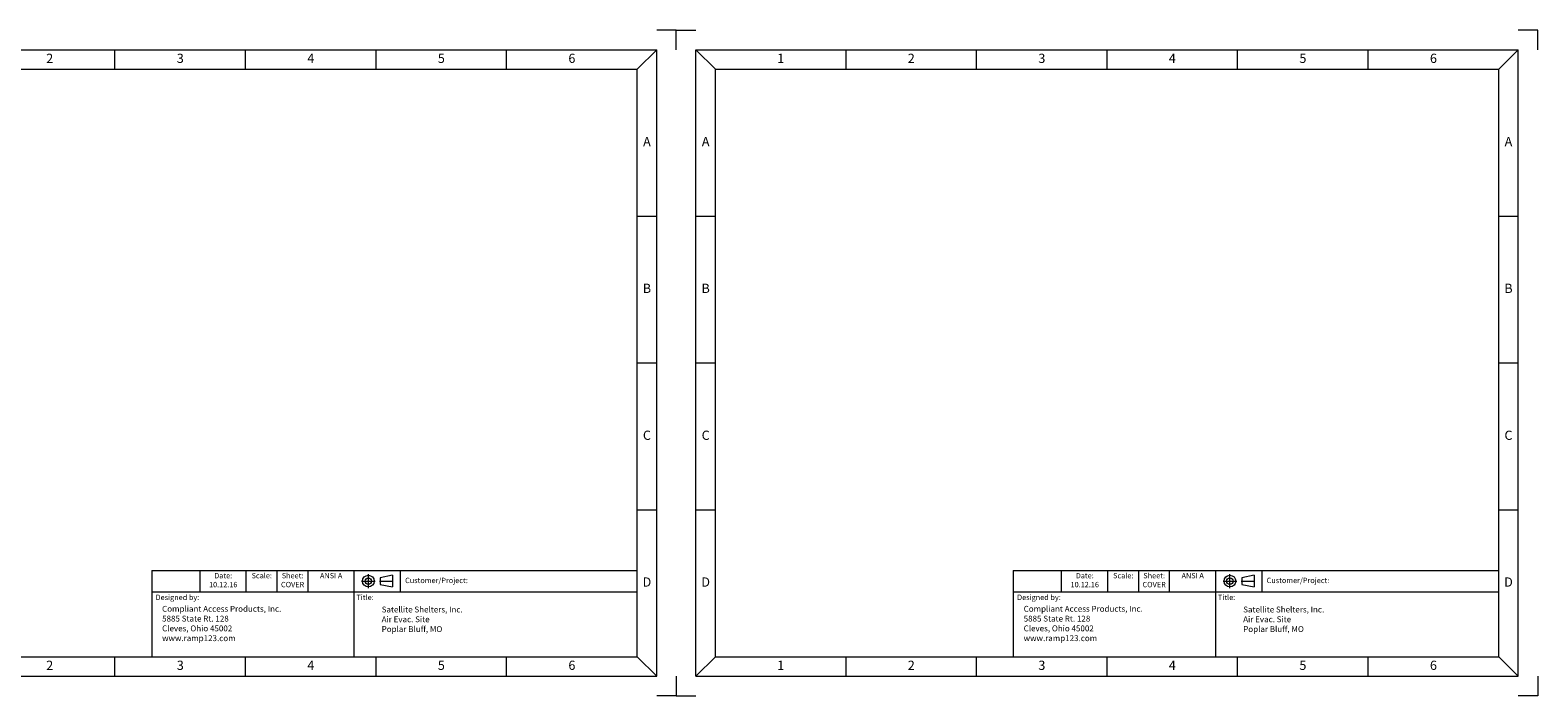
# Model space of a CAD drawing. Units: inches. Extents: x -174 to 1974, y -563 to 102.
# Drawn here: x 561 to 792, y 0 to 102 of the extents above; entities that cross this region are included whole.
import ezdxf
from ezdxf.enums import TextEntityAlignment as Align

# ---------------------------------------------------------------- set-up
doc = ezdxf.new("R2010")
doc.units = ezdxf.units.IN
doc.header["$MEASUREMENT"] = 0
doc.linetypes.add('DASHDOT2', pattern=[12, 6, -2.95, 0.1, -2.95])
doc.layers.get('0').update_dxf_attribs({"lineweight": 0, "true_color": 0xffffff})
doc.layers.add('9.1 Drawing sheet', color=9, linetype='Continuous', lineweight=9, true_color=0xc0c0c0)
doc.styles.add('textstyle11', font='Standard')
doc.styles.add('textstyle12', font='Standard')
doc.styles.add('textstyle13', font='Standard')
doc.styles.add('textstyle14', font='Standard')
doc.styles.add('textstyle15', font='Standard')
doc.styles.add('textstyle16', font='Standard')
doc.styles.add('textstyle17', font='Standard')
doc.styles.add('textstyle18', font='Standard')
doc.styles.add('textstyle19', font='Standard')
doc.styles.add('textstyle20', font='Standard')
doc.styles.add('textstyle21', font='Standard')
doc.styles.add('textstyle22', font='Standard')
doc.styles.add('textstyle23', font='Standard')
doc.styles.add('textstyle24', font='Standard')
doc.styles.add('textstyle25', font='Standard')
doc.styles.add('textstyle26', font='Standard')
doc.styles.add('textstyle27', font='Standard')
doc.styles.add('textstyle28', font='Standard')
doc.styles.add('textstyle29', font='Standard')
doc.styles.add('textstyle30', font='Standard')
doc.styles.add('textstyle61', font='txt')
doc.styles.add('textstyle62', font='txt')
doc.styles.add('textstyle63', font='Standard')
doc.styles.add('textstyle65', font='Standard')
doc.styles.add('textstyle66', font='Standard')
doc.styles.add('textstyle67', font='Standard')
doc.styles.add('textstyle68', font='Standard')
doc.styles.add('textstyle70', font='txt')
doc.styles.add('textstyle71', font='txt')
doc.styles.add('textstyle72', font='txt')
doc.styles.add('textstyle73', font='txt')
doc.styles.add('textstyle75', font='txt')
doc.styles.add('textstyle76', font='txt')
doc.styles.add('textstyle77', font='txt')

# ---------------------------------------------------------------- blocks, each defined once
blk = doc.blocks.new('Zoned border')
at = {"layer": '9.1 Drawing sheet'}
for p, q in [((0.25, 8.25), (10.75, 8.25)), ((0.25, 0.25), (0.25, 8.25)), ((0.25, 8.25), (0.5, 8)), ((2.167, 8), (2.167, 8.25)), ((3.833, 8), (3.833, 8.25)), ((5.5, 8), (5.5, 8.25)), ((7.167, 8), (7.167, 8.25)), ((8.833, 8), (8.833, 8.25)), ((10.5, 8), (10.75, 8.25)), ((10.75, 0.25), (10.75, 8.25)), ((0.25, 6.125), (0.5, 6.125)), ((10.5, 6.125), (10.75, 6.125)), ((0.25, 4.25), (0.5, 4.25)), ((10.5, 4.25), (10.75, 4.25)), ((0.25, 2.375), (0.5, 2.375)), ((10.5, 2.375), (10.75, 2.375)), ((0.5, 0.5), (0.25, 0.25)), ((2.167, 0.25), (2.167, 0.5)), ((3.833, 0.25), (3.833, 0.5)), ((5.5, 0.25), (5.5, 0.5)), ((7.167, 0.25), (7.167, 0.5)), ((8.833, 0.25), (8.833, 0.5)), ((10.5, 0.5), (10.75, 0.25)), ((0.25, 0.25), (10.75, 0.25))]:
    blk.add_line(p, q, dxfattribs=at)
at = {"layer": '9.1 Drawing sheet', "char_height": 0.118, "attachment_point": 5}
for s, insert, style in [('1', (1.333, 8.125), 'textstyle11'), ('2', (3, 8.125), 'textstyle13'), ('3', (4.667, 8.125), 'textstyle14'), ('4', (6.333, 8.125), 'textstyle15'), ('5', (8, 8.125), 'textstyle16'), ('6', (9.667, 8.125), 'textstyle17'), ('A', (0.375, 7.062), 'textstyle12'), ('A', (10.625, 7.062), 'textstyle22'), ('B', (0.375, 5.188), 'textstyle18'), ('B', (10.625, 5.188), 'textstyle23'), ('C', (0.375, 3.312), 'textstyle19'), ('C', (10.625, 3.312), 'textstyle24'), ('D', (0.375, 1.438), 'textstyle20'), ('D', (10.625, 1.438), 'textstyle21'), ('1', (1.333, 0.375), 'textstyle28'), ('2', (3, 0.375), 'textstyle29'), ('3', (4.667, 0.375), 'textstyle30'), ('4', (6.333, 0.375), 'textstyle25'), ('5', (8, 0.375), 'textstyle26'), ('6', (9.667, 0.375), 'textstyle27')]:
    blk.add_mtext(s, dxfattribs=dict(at, insert=insert, style=style))
blk = doc.blocks.new('Paper Frame')
at = {"layer": '9.1 Drawing sheet'}
for p, q in [((0, 8.25), (0, 8.5)), ((0, 8.5), (0.25, 8.5)), ((11, 8.5), (10.75, 8.5)), ((11, 8.25), (11, 8.5)), ((0.5, 8), (10.5, 8)), ((0.5, 0.5), (0.5, 8)), ((10.5, 0.5), (10.5, 8)), ((0.5, 0.5), (10.5, 0.5)), ((0, 0.25), (0, 0)), ((11, 0.25), (11, 0)), ((0, 0), (0.25, 0)), ((11, 0), (10.75, 0))]:
    blk.add_line(p, q, dxfattribs=at)
blk.add_blockref('Zoned border', (0, 0), dxfattribs=at)
blk = doc.blocks.new('Logo')
at = {"layer": '9.1 Drawing sheet', "linetype": 'Continuous', "lineweight": 0, "insert": (-6.065, 0.414), "char_height": 0.075, "width": 5.70284, "attachment_point": 4, "style": 'textstyle77'}
blk.add_mtext('Compliant Access Products, Inc.\\P5885 State Rt. 128\\PCleves, Ohio 45002\\Pwww.ramp123.com', dxfattribs=at)
blk = doc.blocks.new('Title block')
at = {"layer": '9.1 Drawing sheet'}
for p, q in [((-6.197, 1.102), (0, 1.102)), ((-6.197, 1.102), (-6.197, 0)), ((-5.58, 0.827), (-5.58, 1.102)), ((-4.99, 0.827), (-4.99, 1.102)), ((-4.596, 0.827), (-4.596, 1.102)), ((-4.202, 0.827), (-4.202, 1.102)), ((-3.612, 0.827), (-3.612, 1.102)), ((-3.021, 0.827), (-3.021, 1.102)), ((0, 0), (0, 1.102)), ((-6.197, 0.827), (0, 0.827)), ((-3.612, 0), (-3.612, 0.827)), ((-6.197, 0), (0, 0))]:
    blk.add_line(p, q, dxfattribs=at)
at = {"layer": '9.1 Drawing sheet', "color": 9, "linetype": 'DASHDOT2', "lineweight": 5, "true_color": 0xc0c0c0}
for p, q in [((-3.519, 0.965), (-3.344, 0.965)), ((-3.432, 0.877), (-3.432, 1.052)), ((-3.289, 0.965), (-3.114, 0.965))]:
    blk.add_line(p, q, dxfattribs=at)
at = {"layer": '9.1 Drawing sheet', "color": 9, "linetype": 'Continuous', "lineweight": 9, "true_color": 0xc0c0c0}
for p, q in [((-3.124, 1.039), (-3.279, 1.006)), ((-3.279, 1.006), (-3.279, 0.923)), ((-3.124, 1.039), (-3.124, 0.89)), ((-3.279, 0.923), (-3.124, 0.89))]:
    blk.add_line(p, q, dxfattribs=at)
for radius in [0.0747, 0.0411]:
    blk.add_circle((-3.432, 0.965), radius, dxfattribs=at)
at = {"layer": '9.1 Drawing sheet'}
blk.add_blockref('Logo', (0, 0), dxfattribs=at)
at = {"insert": (-3.262, 0.64), "char_height": 0.075, "attachment_point": 1, "style": 'textstyle76'}
blk.add_mtext('Satellite Shelters, Inc.\\PAir Evac. Site\\PPoplar Bluff, MO', dxfattribs=at)
at = {"layer": '9.1 Drawing sheet', "linetype": 'Continuous', "lineweight": 0, "width": 3.8019}
for s, insert, char_height, attachment_point, style in [('Date:\\P10.12.16', (-5.285, 1.069), 0.0684, 2, 'textstyle75'), ('Scale:', (-4.793, 1.069), 0.0684, 2, 'textstyle61'), ('Sheet:\\PCOVER', (-4.399, 1.069), 0.0684, 2, 'textstyle62'), ('ANSI A', (-3.907, 1.069), 0.0684, 2, 'textstyle73'), ('Customer/Project:', (-2.963, 0.965), 0.06843, 4, 'textstyle70'), ('Designed by:', (-6.149, 0.792), 0.06843, 1, 'textstyle72'), ('Title:', (-3.474, 0.792), 0.0684, 2, 'textstyle71')]:
    blk.add_mtext(s, dxfattribs=dict(at, insert=insert, char_height=char_height, attachment_point=attachment_point, style=style))
at = {"layer": '9.1 Drawing sheet', "linetype": 'Continuous', "lineweight": 0}
for tag, height, style, p in [('4. Drawing Date', 0.0684, 'textstyle68', (-5.285, 0.906)), ('6. Scale', 0.0684, 'textstyle67', (-4.793, 0.906)), ('7. Sheet', 0.0684, 'textstyle66', (-4.399, 0.906)), ('3. Drawing No.', 0.0684, 'textstyle65', (-3.907, 0.906)), ('2. Title', 0.1, 'textstyle63', (-1.806, 0.413))]:
    blk.add_attdef(tag, text='', height=height, dxfattribs=dict(at, style=style)).set_placement(p, align=Align.MIDDLE_CENTER)

msp = doc.modelspace()

# ---------------------------------------------------------------- block references
at = {"xscale": 12, "yscale": 12}
for name, p in [('Paper Frame', (528, 0)), ('Paper Frame', (660, 0)), ('Title block', (654, 6)), ('Title block', (786, 6))]:
    msp.add_blockref(name, p, dxfattribs=at)

doc.saveas('drawing.dxf')
